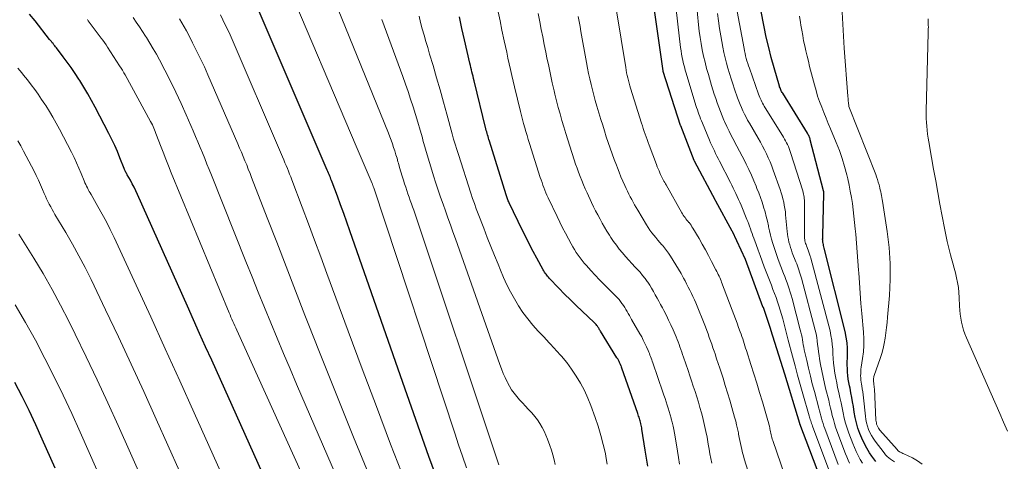
# Model space of a CAD drawing. Units: feet. Extents: x 1189172 to 1191672, y 7083870 to 7091370.
# Drawn here: x 1190104 to 1190178, y 7085089 to 7085122 of the extents above; entities that cross this region are included whole.
import ezdxf

# ---------------------------------------------------------------- set-up
doc = ezdxf.new("R2010")
doc.units = ezdxf.units.FT
doc.header["$MEASUREMENT"] = 0
doc.layers.add('Level 44', color=7, linetype='Continuous', lineweight=0)
doc.layers.add('Level 45', color=7, linetype='Continuous', lineweight=0)

msp = doc.modelspace()

# ---------------------------------------------------------------- linework, layer by layer
at = {"layer": 'Level 44', "color": 32, "linetype": 'Continuous', "lineweight": 30, "flags": 128}
for points, elevation in [([(1190135.45, 7085087.2), (1190134.79, 7085089.04), (1190134.13, 7085090.89), (1190133.48, 7085092.73), (1190132.83, 7085094.58), (1190128.87, 7085105.95), (1190128.64, 7085106.6), (1190128.41, 7085107.25), (1190128.17, 7085107.9), (1190127.93, 7085108.55), (1190127.54, 7085109.62), (1190127.5, 7085109.73), (1190127.45, 7085109.84), (1190127.41, 7085109.95), (1190127.36, 7085110.06), (1190127.32, 7085110.18), (1190127.27, 7085110.29), (1190127.22, 7085110.4), (1190127.17, 7085110.51), (1190121.53, 7085123.66)], 2250), ([(1190164.36, 7085086.8), (1190162.6, 7085091.49), (1190162.59, 7085091.51), (1190161.48, 7085095.21), (1190160.43, 7085098.53), (1190160.43, 7085098.56), (1190160.4, 7085098.63), (1190159.86, 7085100.2), (1190159.85, 7085100.22), (1190159.85, 7085100.23), (1190159.84, 7085100.25), (1190159.83, 7085100.27), (1190158.51, 7085103.8), (1190157.55, 7085105.9), (1190157.53, 7085105.94), (1190156.29, 7085108.18), (1190156.27, 7085108.23), (1190154.69, 7085111.19), (1190154.67, 7085111.24), (1190153.67, 7085113.83), (1190153.65, 7085113.87), (1190152.36, 7085117.9), (1190152.35, 7085117.96), (1190151.49, 7085123.93)], 2270), ([(1190168.3, 7085088.65), (1190168.14, 7085088.85), (1190167.99, 7085089.07), (1190167.82, 7085089.32), (1190167.61, 7085089.67), (1190167.42, 7085090.03), (1190167.24, 7085090.4), (1190167.09, 7085090.77), (1190166.95, 7085091.16), (1190166.84, 7085091.55), (1190166.74, 7085091.95), (1190166.67, 7085092.35), (1190166.61, 7085092.78), (1190166.55, 7085093.13), (1190166.49, 7085093.47), (1190166.43, 7085093.82), (1190166.36, 7085094.16), (1190166.32, 7085094.33), (1190166.27, 7085094.59), (1190166.23, 7085094.84), (1190166.2, 7085095.1), (1190166.18, 7085095.37), (1190166.16, 7085095.63), (1190166.15, 7085095.89), (1190166.15, 7085096.15), (1190166.16, 7085096.41), (1190166.17, 7085096.73), (1190166.16, 7085097.16), (1190166.14, 7085097.57), (1190166.08, 7085097.99), (1190165.99, 7085098.4), (1190164.43, 7085104.67), (1190164.4, 7085104.76), (1190164.38, 7085104.85), (1190164.36, 7085104.94), (1190164.34, 7085105.03), (1190164.33, 7085105.08), (1190164.32, 7085105.14), (1190164.31, 7085105.21), (1190164.31, 7085105.27), (1190164.3, 7085105.34), (1190164.31, 7085105.4), (1190164.31, 7085105.47), (1190164.31, 7085105.54), (1190164.31, 7085105.6), (1190164.4, 7085108.74), (1190164.4, 7085108.79), (1190164.4, 7085108.84), (1190164.39, 7085108.89), (1190164.38, 7085108.95), (1190163.38, 7085112.78), (1190163.36, 7085112.85), (1190163.34, 7085112.91), (1190163.32, 7085112.98), (1190163.29, 7085113.04), (1190163.26, 7085113.11), (1190163.23, 7085113.17), (1190163.19, 7085113.23), (1190163.16, 7085113.29), (1190161.31, 7085116.28), (1190161.27, 7085116.34), (1190161.23, 7085116.41), (1190161.2, 7085116.47), (1190161.17, 7085116.54), (1190161.14, 7085116.61), (1190161.11, 7085116.68), (1190161.08, 7085116.75), (1190161.06, 7085116.82), (1190160.66, 7085118.19), (1190160.45, 7085118.95), (1190160.26, 7085119.72), (1190160.08, 7085120.49), (1190159.92, 7085121.26), (1190159.44, 7085123.7)], 2280), ([(1190126.67, 7085078.1), (1190118.51, 7085096.25), (1190118.05, 7085097.26), (1190117.6, 7085098.27), (1190117.15, 7085099.29), (1190116.69, 7085100.3), (1190112.94, 7085108.69), (1190112.82, 7085108.96), (1190112.69, 7085109.23), (1190112.55, 7085109.49), (1190112.41, 7085109.76), (1190112.18, 7085110.17), (1190112.15, 7085110.22), (1190112.11, 7085110.28), (1190112.08, 7085110.34), (1190112.05, 7085110.4), (1190112.02, 7085110.45), (1190112, 7085110.51), (1190111.97, 7085110.57), (1190111.95, 7085110.63), (1190111.63, 7085111.44), (1190111.44, 7085111.9), (1190111.24, 7085112.36), (1190111.02, 7085112.81), (1190110.8, 7085113.26), (1190109.78, 7085115.23), (1190109.5, 7085115.74), (1190109.22, 7085116.24), (1190108.92, 7085116.74), (1190108.62, 7085117.23), (1190108.55, 7085117.34), (1190108.27, 7085117.77), (1190107.98, 7085118.2), (1190107.68, 7085118.61), (1190107.37, 7085119.02), (1190106.87, 7085119.68), (1190106.81, 7085119.76), (1190106.75, 7085119.84), (1190106.68, 7085119.92), (1190106.62, 7085120), (1190106.55, 7085120.07), (1190106.49, 7085120.15), (1190106.43, 7085120.23), (1190106.36, 7085120.31), (1190105.27, 7085121.7), (1190104.84, 7085122.22)], 2240), ([(1190151.19, 7085088.3), (1190151.1, 7085088.91), (1190151.01, 7085089.52), (1190150.76, 7085091.08), (1190150.75, 7085091.18), (1190150.73, 7085091.28), (1190150.7, 7085091.39), (1190150.68, 7085091.49), (1190150.67, 7085091.51), (1190150.65, 7085091.6), (1190150.62, 7085091.7), (1190150.6, 7085091.79), (1190150.57, 7085091.88), (1190150.54, 7085091.98), (1190150.5, 7085092.07), (1190150.47, 7085092.16), (1190150.44, 7085092.25), (1190149.25, 7085095.67), (1190149.24, 7085095.69), (1190149.23, 7085095.72), (1190149.23, 7085095.74), (1190149.22, 7085095.76), (1190149.19, 7085095.85), (1190149.18, 7085095.87), (1190149.17, 7085095.89), (1190149.16, 7085095.92), (1190149.15, 7085095.94), (1190149.08, 7085096.08), (1190149.04, 7085096.17), (1190148.99, 7085096.26), (1190148.94, 7085096.35), (1190148.88, 7085096.44), (1190147.66, 7085098.43), (1190147.62, 7085098.49), (1190147.59, 7085098.54), (1190147.56, 7085098.6), (1190147.52, 7085098.65), (1190147.49, 7085098.71), (1190147.46, 7085098.76), (1190147.42, 7085098.82), (1190147.38, 7085098.87), (1190147.33, 7085098.93), (1190147.29, 7085098.98), (1190147.24, 7085099.03), (1190147.19, 7085099.08), (1190146.29, 7085099.93), (1190145.84, 7085100.35), (1190145.4, 7085100.78), (1190144.96, 7085101.22), (1190144.53, 7085101.66), (1190143.81, 7085102.42), (1190143.75, 7085102.49), (1190143.69, 7085102.56), (1190143.63, 7085102.64), (1190143.57, 7085102.71), (1190143.51, 7085102.79), (1190143.46, 7085102.87), (1190143.41, 7085102.95), (1190143.36, 7085103.03), (1190142.89, 7085103.9), (1190142.61, 7085104.41), (1190142.33, 7085104.93), (1190142.07, 7085105.46), (1190141.81, 7085105.98), (1190140.8, 7085108.07), (1190140.77, 7085108.14), (1190140.74, 7085108.21), (1190140.71, 7085108.28), (1190140.68, 7085108.36), (1190140.65, 7085108.43), (1190140.63, 7085108.5), (1190140.6, 7085108.58), (1190140.58, 7085108.65), (1190139.32, 7085112.69), (1190139.29, 7085112.8), (1190139.25, 7085112.92), (1190139.22, 7085113.03), (1190139.19, 7085113.15), (1190139.15, 7085113.26), (1190139.12, 7085113.38), (1190139.09, 7085113.49), (1190139.06, 7085113.61), (1190138.18, 7085117.22), (1190138.14, 7085117.39), (1190138.1, 7085117.55), (1190138.06, 7085117.72), (1190138.02, 7085117.88), (1190137.98, 7085118.04), (1190137.94, 7085118.21), (1190137.9, 7085118.37), (1190137.86, 7085118.54), (1190137.46, 7085120.28), (1190137.27, 7085121.14), (1190137.09, 7085122)], 2260), ([(1190106.78, 7085088.15), (1190105.81, 7085090.34), (1190105.32, 7085091.41), (1190104.82, 7085092.48), (1190104.29, 7085093.54), (1190103.75, 7085094.59)], 2230)]:
    msp.add_lwpolyline(points, dxfattribs=dict(at, elevation=elevation))
at = {"layer": 'Level 45', "color": 32, "linetype": 'Continuous', "lineweight": 0, "flags": 128}
for points, elevation in [([(1190137.6, 7085088.19), (1190137.31, 7085089.05), (1190137.02, 7085089.92), (1190136.74, 7085090.79), (1190130.65, 7085109.18), (1190130.64, 7085109.23), (1190130.62, 7085109.28), (1190130.6, 7085109.32), (1190130.59, 7085109.37), (1190130.55, 7085109.47), (1190130.54, 7085109.5), (1190129.34, 7085112.31), (1190123.97, 7085124.98)], 2252), ([(1190140.04, 7085088.4), (1190133.65, 7085107.5), (1190133.56, 7085107.75), (1190133.48, 7085107.99), (1190133.39, 7085108.24), (1190133.31, 7085108.49), (1190133.22, 7085108.74), (1190133.13, 7085108.99), (1190133.05, 7085109.23), (1190132.97, 7085109.48), (1190132.88, 7085109.75), (1190132.78, 7085110.07), (1190132.68, 7085110.39), (1190132.59, 7085110.71), (1190132.5, 7085111.03), (1190132.47, 7085111.13), (1190132.4, 7085111.4), (1190132.32, 7085111.67), (1190132.23, 7085111.95), (1190132.14, 7085112.22), (1190132.05, 7085112.49), (1190131.96, 7085112.76), (1190131.85, 7085113.02), (1190131.75, 7085113.29), (1190127.67, 7085123.38)], 2254), ([(1190164.92, 7085087.63), (1190163.54, 7085091.31), (1190163.51, 7085091.4), (1190163.47, 7085091.5), (1190163.44, 7085091.6), (1190163.41, 7085091.7), (1190163.38, 7085091.8), (1190163.35, 7085091.9), (1190163.32, 7085091.99), (1190163.29, 7085092.09), (1190162.83, 7085093.73), (1190162.63, 7085094.43), (1190162.43, 7085095.14), (1190162.24, 7085095.84), (1190162.05, 7085096.55), (1190161.72, 7085097.76), (1190161.69, 7085097.86), (1190161.67, 7085097.96), (1190161.64, 7085098.06), (1190161.62, 7085098.16), (1190161.6, 7085098.26), (1190161.57, 7085098.36), (1190161.55, 7085098.46), (1190161.52, 7085098.56), (1190161.31, 7085099.37), (1190161.22, 7085099.69), (1190161.13, 7085100.01), (1190161.03, 7085100.33), (1190160.92, 7085100.64), (1190160.81, 7085100.95), (1190160.7, 7085101.26), (1190160.58, 7085101.57), (1190160.46, 7085101.88), (1190159.93, 7085103.27), (1190159.77, 7085103.68), (1190159.62, 7085104.1), (1190159.46, 7085104.51), (1190159.31, 7085104.93), (1190159.14, 7085105.41), (1190159.08, 7085105.59), (1190159.01, 7085105.76), (1190158.95, 7085105.94), (1190158.89, 7085106.12), (1190158.83, 7085106.3), (1190158.77, 7085106.47), (1190158.7, 7085106.65), (1190158.63, 7085106.82), (1190158.19, 7085107.89), (1190158.09, 7085108.1), (1190158, 7085108.32), (1190157.9, 7085108.53), (1190157.8, 7085108.75), (1190157.7, 7085108.96), (1190157.6, 7085109.17), (1190157.5, 7085109.38), (1190157.39, 7085109.59), (1190156.58, 7085111.18), (1190156.48, 7085111.38), (1190156.38, 7085111.57), (1190156.28, 7085111.76), (1190156.19, 7085111.96), (1190156.09, 7085112.15), (1190156, 7085112.35), (1190155.91, 7085112.55), (1190155.82, 7085112.75), (1190155.29, 7085114.03), (1190155.22, 7085114.2), (1190155.16, 7085114.37), (1190155.09, 7085114.53), (1190155.03, 7085114.7), (1190154.97, 7085114.87), (1190154.92, 7085115.03), (1190154.86, 7085115.2), (1190154.81, 7085115.37), (1190154.07, 7085117.78), (1190154, 7085118.02), (1190153.94, 7085118.25), (1190153.88, 7085118.49), (1190153.83, 7085118.73), (1190153.78, 7085118.97), (1190153.73, 7085119.21), (1190153.7, 7085119.46), (1190153.66, 7085119.7), (1190153.22, 7085123.46)], 2272), ([(1190165.48, 7085088.44), (1190164.47, 7085091.14), (1190164.4, 7085091.32), (1190164.34, 7085091.51), (1190164.28, 7085091.7), (1190164.22, 7085091.9), (1190164.17, 7085092.09), (1190164.12, 7085092.28), (1190164.07, 7085092.47), (1190164.02, 7085092.67), (1190163.69, 7085093.9), (1190163.53, 7085094.48), (1190163.39, 7085095.06), (1190163.25, 7085095.65), (1190163.11, 7085096.24), (1190162.93, 7085097.04), (1190162.89, 7085097.23), (1190162.85, 7085097.41), (1190162.82, 7085097.6), (1190162.79, 7085097.79), (1190162.76, 7085097.98), (1190162.72, 7085098.17), (1190162.68, 7085098.35), (1190162.63, 7085098.54), (1190162.01, 7085100.89), (1190161.95, 7085101.13), (1190161.88, 7085101.36), (1190161.8, 7085101.6), (1190161.72, 7085101.83), (1190161.64, 7085102.06), (1190161.55, 7085102.3), (1190161.47, 7085102.53), (1190161.38, 7085102.76), (1190160.98, 7085103.8), (1190160.87, 7085104.1), (1190160.76, 7085104.41), (1190160.66, 7085104.71), (1190160.56, 7085105.02), (1190160.48, 7085105.33), (1190160.4, 7085105.64), (1190160.32, 7085105.95), (1190160.25, 7085106.26), (1190160.24, 7085106.34), (1190160.16, 7085106.69), (1190160.08, 7085107.04), (1190159.99, 7085107.38), (1190159.88, 7085107.73), (1190159.88, 7085107.75), (1190159.76, 7085108.1), (1190159.64, 7085108.45), (1190159.52, 7085108.8), (1190159.38, 7085109.14), (1190159.32, 7085109.3), (1190159.14, 7085109.72), (1190158.96, 7085110.14), (1190158.77, 7085110.55), (1190158.57, 7085110.96), (1190158.46, 7085111.19), (1190158.27, 7085111.57), (1190158.08, 7085111.94), (1190157.88, 7085112.31), (1190157.68, 7085112.68), (1190157.67, 7085112.72), (1190157.48, 7085113.07), (1190157.3, 7085113.43), (1190157.12, 7085113.79), (1190156.96, 7085114.16), (1190156.91, 7085114.27), (1190156.77, 7085114.59), (1190156.64, 7085114.9), (1190156.52, 7085115.23), (1190156.4, 7085115.55), (1190156.29, 7085115.88), (1190156.18, 7085116.2), (1190156.08, 7085116.53), (1190155.98, 7085116.86), (1190155.74, 7085117.68), (1190155.61, 7085118.14), (1190155.49, 7085118.6), (1190155.38, 7085119.06), (1190155.28, 7085119.53), (1190155.2, 7085120), (1190155.12, 7085120.46), (1190155.06, 7085120.94), (1190155.01, 7085121.41), (1190154.86, 7085123.01)], 2274), ([(1190133, 7085087.15), (1190131.92, 7085089.96), (1190130.85, 7085092.78), (1190129.79, 7085095.6), (1190128.74, 7085098.43), (1190127.15, 7085102.76), (1190126.69, 7085104), (1190126.22, 7085105.25), (1190125.76, 7085106.49), (1190125.29, 7085107.73), (1190124.52, 7085109.78), (1190124.44, 7085110), (1190124.35, 7085110.21), (1190124.26, 7085110.43), (1190124.18, 7085110.64), (1190124.09, 7085110.86), (1190124, 7085111.07), (1190123.91, 7085111.28), (1190123.82, 7085111.5), (1190119.88, 7085120.65), (1190119.71, 7085121.03), (1190119.53, 7085121.41), (1190119.35, 7085121.79), (1190119.17, 7085122.16)], 2248), ([(1190153.57, 7085088.46), (1190153.5, 7085088.95), (1190153.42, 7085089.43), (1190153.34, 7085089.91), (1190153.19, 7085090.78), (1190153.14, 7085091.05), (1190153.09, 7085091.32), (1190153.02, 7085091.6), (1190152.96, 7085091.87), (1190152.94, 7085091.91), (1190152.88, 7085092.16), (1190152.81, 7085092.4), (1190152.73, 7085092.65), (1190152.65, 7085092.89), (1190152.57, 7085093.14), (1190152.49, 7085093.38), (1190152.41, 7085093.63), (1190152.33, 7085093.87), (1190151.57, 7085096.06), (1190151.53, 7085096.18), (1190151.49, 7085096.29), (1190151.45, 7085096.41), (1190151.41, 7085096.53), (1190151.36, 7085096.64), (1190151.32, 7085096.76), (1190151.27, 7085096.87), (1190151.22, 7085096.99), (1190151.1, 7085097.26), (1190150.98, 7085097.51), (1190150.86, 7085097.76), (1190150.74, 7085098), (1190150.6, 7085098.24), (1190149.98, 7085099.32), (1190149.9, 7085099.47), (1190149.82, 7085099.61), (1190149.73, 7085099.76), (1190149.65, 7085099.91), (1190149.56, 7085100.06), (1190149.47, 7085100.2), (1190149.38, 7085100.35), (1190149.28, 7085100.49), (1190149.26, 7085100.51), (1190149.15, 7085100.65), (1190149.04, 7085100.8), (1190148.92, 7085100.93), (1190148.79, 7085101.06), (1190148.27, 7085101.58), (1190147.92, 7085101.93), (1190147.58, 7085102.28), (1190147.25, 7085102.63), (1190146.92, 7085102.99), (1190146.6, 7085103.35), (1190146.43, 7085103.54), (1190146.28, 7085103.73), (1190146.13, 7085103.93), (1190145.98, 7085104.13), (1190145.84, 7085104.34), (1190145.71, 7085104.55), (1190145.58, 7085104.76), (1190145.46, 7085104.98), (1190145.25, 7085105.37), (1190145.03, 7085105.78), (1190144.81, 7085106.19), (1190144.6, 7085106.61), (1190144.4, 7085107.04), (1190143.73, 7085108.44), (1190143.64, 7085108.63), (1190143.56, 7085108.82), (1190143.48, 7085109.01), (1190143.41, 7085109.2), (1190143.33, 7085109.39), (1190143.27, 7085109.58), (1190143.2, 7085109.78), (1190143.14, 7085109.97), (1190142.34, 7085112.5), (1190142.24, 7085112.8), (1190142.15, 7085113.1), (1190142.06, 7085113.4), (1190141.97, 7085113.69), (1190141.89, 7085114), (1190141.81, 7085114.3), (1190141.73, 7085114.6), (1190141.66, 7085114.9), (1190141.21, 7085116.76), (1190141.11, 7085117.19), (1190141.01, 7085117.62), (1190140.91, 7085118.05), (1190140.81, 7085118.48), (1190140.71, 7085118.92), (1190140.62, 7085119.35), (1190140.52, 7085119.78), (1190140.43, 7085120.21), (1190140.26, 7085121.01), (1190140.12, 7085121.7), (1190139.98, 7085122.39)], 2262), ([(1190155.99, 7085088.53), (1190155.93, 7085088.88), (1190155.86, 7085089.24), (1190155.8, 7085089.59), (1190155.73, 7085089.95), (1190155.67, 7085090.3), (1190155.64, 7085090.48), (1190155.55, 7085090.92), (1190155.46, 7085091.36), (1190155.35, 7085091.8), (1190155.24, 7085092.24), (1190155.22, 7085092.32), (1190155.11, 7085092.72), (1190154.99, 7085093.11), (1190154.87, 7085093.51), (1190154.74, 7085093.91), (1190154.61, 7085094.3), (1190154.48, 7085094.7), (1190154.35, 7085095.09), (1190154.22, 7085095.48), (1190153.87, 7085096.49), (1190153.81, 7085096.68), (1190153.74, 7085096.87), (1190153.67, 7085097.06), (1190153.61, 7085097.25), (1190153.54, 7085097.44), (1190153.47, 7085097.63), (1190153.39, 7085097.81), (1190153.32, 7085098), (1190153.09, 7085098.54), (1190152.93, 7085098.9), (1190152.76, 7085099.26), (1190152.59, 7085099.62), (1190152.4, 7085099.98), (1190152.29, 7085100.19), (1190152.16, 7085100.44), (1190152.03, 7085100.68), (1190151.89, 7085100.92), (1190151.76, 7085101.17), (1190151.62, 7085101.41), (1190151.48, 7085101.65), (1190151.34, 7085101.88), (1190151.19, 7085102.11), (1190151.16, 7085102.15), (1190150.99, 7085102.39), (1190150.81, 7085102.62), (1190150.62, 7085102.85), (1190150.42, 7085103.07), (1190150.26, 7085103.24), (1190150.01, 7085103.51), (1190149.77, 7085103.77), (1190149.52, 7085104.04), (1190149.29, 7085104.32), (1190149.06, 7085104.59), (1190148.84, 7085104.88), (1190148.63, 7085105.17), (1190148.43, 7085105.47), (1190148.33, 7085105.63), (1190148.14, 7085105.93), (1190147.96, 7085106.23), (1190147.79, 7085106.53), (1190147.62, 7085106.84), (1190147.46, 7085107.15), (1190147.29, 7085107.46), (1190147.14, 7085107.77), (1190146.99, 7085108.09), (1190146.65, 7085108.81), (1190146.51, 7085109.12), (1190146.38, 7085109.42), (1190146.25, 7085109.73), (1190146.13, 7085110.03), (1190146.01, 7085110.35), (1190145.9, 7085110.66), (1190145.79, 7085110.97), (1190145.69, 7085111.29), (1190145.36, 7085112.31), (1190145.21, 7085112.79), (1190145.05, 7085113.27), (1190144.91, 7085113.76), (1190144.76, 7085114.24), (1190144.62, 7085114.73), (1190144.49, 7085115.21), (1190144.36, 7085115.7), (1190144.24, 7085116.2), (1190144.18, 7085116.45), (1190144.04, 7085117.07), (1190143.9, 7085117.69), (1190143.77, 7085118.31), (1190143.64, 7085118.93), (1190143.56, 7085119.36), (1190143.44, 7085119.93), (1190143.33, 7085120.5), (1190143.21, 7085121.07), (1190143.1, 7085121.64), (1190143.07, 7085121.75), (1190142.97, 7085122.27)], 2264), ([(1190161.8, 7085086.66), (1190160.57, 7085090.23), (1190160.53, 7085090.34), (1190160.5, 7085090.45), (1190160.47, 7085090.55), (1190160.44, 7085090.66), (1190160.42, 7085090.78), (1190160.39, 7085090.89), (1190160.37, 7085091), (1190160.35, 7085091.11), (1190160.34, 7085091.17), (1190160.31, 7085091.31), (1190160.27, 7085091.45), (1190160.24, 7085091.59), (1190160.2, 7085091.73), (1190159.79, 7085093.13), (1190159.58, 7085093.83), (1190159.37, 7085094.53), (1190159.15, 7085095.24), (1190158.93, 7085095.94), (1190158.59, 7085096.99), (1190158.53, 7085097.16), (1190158.48, 7085097.33), (1190158.42, 7085097.51), (1190158.36, 7085097.68), (1190158.31, 7085097.86), (1190158.25, 7085098.03), (1190158.19, 7085098.2), (1190158.13, 7085098.38), (1190158.01, 7085098.7), (1190157.89, 7085099.03), (1190157.77, 7085099.36), (1190157.65, 7085099.69), (1190157.52, 7085100.02), (1190156.73, 7085102.1), (1190156.69, 7085102.22), (1190156.64, 7085102.34), (1190156.59, 7085102.46), (1190156.54, 7085102.57), (1190156.48, 7085102.69), (1190156.43, 7085102.8), (1190156.37, 7085102.92), (1190156.31, 7085103.03), (1190155.98, 7085103.67), (1190155.75, 7085104.1), (1190155.52, 7085104.53), (1190155.28, 7085104.96), (1190155.04, 7085105.38), (1190154.58, 7085106.17), (1190154.51, 7085106.27), (1190154.44, 7085106.38), (1190154.37, 7085106.48), (1190154.29, 7085106.58), (1190154.28, 7085106.59), (1190154.21, 7085106.68), (1190154.13, 7085106.77), (1190154.06, 7085106.86), (1190153.99, 7085106.95), (1190153.92, 7085107.04), (1190153.86, 7085107.13), (1190153.8, 7085107.23), (1190153.74, 7085107.32), (1190152.57, 7085109.4), (1190152.52, 7085109.49), (1190152.47, 7085109.59), (1190152.41, 7085109.69), (1190152.36, 7085109.79), (1190152.31, 7085109.89), (1190152.26, 7085109.99), (1190152.21, 7085110.09), (1190152.16, 7085110.19), (1190152.11, 7085110.3), (1190152.04, 7085110.46), (1190151.98, 7085110.61), (1190151.91, 7085110.77), (1190151.85, 7085110.93), (1190151.29, 7085112.39), (1190151.22, 7085112.59), (1190151.14, 7085112.8), (1190151.07, 7085113), (1190151, 7085113.21), (1190150.93, 7085113.42), (1190150.86, 7085113.63), (1190150.79, 7085113.83), (1190150.73, 7085114.04), (1190149.91, 7085116.65), (1190149.85, 7085116.84), (1190149.8, 7085117.03), (1190149.75, 7085117.23), (1190149.7, 7085117.43), (1190149.65, 7085117.62), (1190149.61, 7085117.82), (1190149.58, 7085118.02), (1190149.54, 7085118.22), (1190148.86, 7085122.46)], 2268), ([(1190166.32, 7085088.54), (1190166.22, 7085088.77), (1190166.12, 7085089), (1190166.03, 7085089.24), (1190165.38, 7085090.97), (1190165.28, 7085091.24), (1190165.19, 7085091.52), (1190165.11, 7085091.81), (1190165.03, 7085092.1), (1190164.97, 7085092.38), (1190164.9, 7085092.67), (1190164.83, 7085092.96), (1190164.76, 7085093.25), (1190164.55, 7085094.05), (1190164.44, 7085094.52), (1190164.34, 7085094.99), (1190164.24, 7085095.46), (1190164.15, 7085095.94), (1190164.08, 7085096.35), (1190164.04, 7085096.62), (1190164, 7085096.89), (1190163.96, 7085097.16), (1190163.93, 7085097.43), (1190163.9, 7085097.7), (1190163.86, 7085097.97), (1190163.81, 7085098.24), (1190163.74, 7085098.5), (1190162.71, 7085102.41), (1190162.67, 7085102.56), (1190162.62, 7085102.72), (1190162.57, 7085102.87), (1190162.52, 7085103.03), (1190162.47, 7085103.18), (1190162.41, 7085103.33), (1190162.36, 7085103.48), (1190162.3, 7085103.63), (1190162.03, 7085104.32), (1190161.96, 7085104.52), (1190161.9, 7085104.71), (1190161.84, 7085104.91), (1190161.78, 7085105.11), (1190161.74, 7085105.31), (1190161.7, 7085105.51), (1190161.67, 7085105.72), (1190161.65, 7085105.92), (1190161.53, 7085107.15), (1190161.51, 7085107.39), (1190161.47, 7085107.64), (1190161.43, 7085107.88), (1190161.39, 7085108.11), (1190161.33, 7085108.35), (1190161.27, 7085108.59), (1190161.2, 7085108.82), (1190161.12, 7085109.05), (1190160.6, 7085110.51), (1190160.49, 7085110.82), (1190160.36, 7085111.13), (1190160.23, 7085111.43), (1190160.09, 7085111.73), (1190159.95, 7085112.03), (1190159.8, 7085112.32), (1190159.64, 7085112.61), (1190159.47, 7085112.9), (1190158.81, 7085114.03), (1190158.68, 7085114.26), (1190158.56, 7085114.49), (1190158.44, 7085114.72), (1190158.33, 7085114.96), (1190158.22, 7085115.2), (1190158.12, 7085115.44), (1190158.03, 7085115.68), (1190157.93, 7085115.93), (1190157.7, 7085116.59), (1190157.57, 7085116.98), (1190157.44, 7085117.37), (1190157.32, 7085117.76), (1190157.21, 7085118.15), (1190157.1, 7085118.54), (1190157, 7085118.94), (1190156.91, 7085119.33), (1190156.83, 7085119.73), (1190156.67, 7085120.58), (1190156.57, 7085121.14), (1190156.49, 7085121.71), (1190156.43, 7085122.27)], 2276), ([(1190162.93, 7085108.38), (1190162.91, 7085108.49), (1190162.89, 7085108.61), (1190162.87, 7085108.72), (1190162.84, 7085108.83), (1190162.81, 7085108.95), (1190161.9, 7085111.84), (1190161.85, 7085111.99), (1190161.8, 7085112.14), (1190161.74, 7085112.28), (1190161.67, 7085112.43), (1190161.6, 7085112.57), (1190161.53, 7085112.71), (1190161.45, 7085112.84), (1190161.37, 7085112.98), (1190159.93, 7085115.31), (1190159.87, 7085115.42), (1190159.8, 7085115.53), (1190159.75, 7085115.64), (1190159.69, 7085115.75), (1190159.64, 7085115.86), (1190159.59, 7085115.97), (1190159.54, 7085116.09), (1190159.5, 7085116.2), (1190158.81, 7085118.16), (1190158.74, 7085118.34), (1190158.69, 7085118.52), (1190158.63, 7085118.71), (1190158.58, 7085118.89), (1190158.53, 7085119.08), (1190158.49, 7085119.27), (1190158.45, 7085119.46), (1190158.41, 7085119.64), (1190157.91, 7085122.42)], 2278), ([(1190171.76, 7085088.47), (1190171.42, 7085088.72), (1190171.05, 7085088.93), (1190170.39, 7085089.23), (1190170.32, 7085089.26), (1190170.25, 7085089.3), (1190170.18, 7085089.33), (1190170.11, 7085089.36), (1190170.05, 7085089.4), (1190169.99, 7085089.44), (1190169.93, 7085089.49), (1190169.88, 7085089.55), (1190168.6, 7085091), (1190168.54, 7085091.09), (1190168.48, 7085091.17), (1190168.43, 7085091.26), (1190168.39, 7085091.36), (1190168.35, 7085091.46), (1190168.33, 7085091.56), (1190168.31, 7085091.66), (1190168.3, 7085091.76), (1190168.18, 7085094.11), (1190168.17, 7085094.21), (1190168.17, 7085094.31), (1190168.15, 7085094.41), (1190168.14, 7085094.5), (1190168.13, 7085094.56), (1190168.12, 7085094.63), (1190168.11, 7085094.7), (1190168.11, 7085094.76), (1190168.11, 7085094.83), (1190168.12, 7085094.9), (1190168.13, 7085094.97), (1190168.14, 7085095.04), (1190168.16, 7085095.1), (1190168.61, 7085096.38), (1190168.73, 7085096.76), (1190168.83, 7085097.14), (1190168.92, 7085097.52), (1190168.98, 7085097.91), (1190169.04, 7085098.31), (1190169.09, 7085098.7), (1190169.13, 7085099.09), (1190169.17, 7085099.49), (1190169.31, 7085101.11), (1190169.37, 7085102.31), (1190169.37, 7085103.51), (1190169.28, 7085104.71), (1190169.14, 7085105.9), (1190168.78, 7085108.18), (1190168.76, 7085108.32), (1190168.74, 7085108.46), (1190168.71, 7085108.6), (1190168.68, 7085108.74), (1190168.66, 7085108.89), (1190168.62, 7085109.03), (1190168.59, 7085109.17), (1190168.56, 7085109.3), (1190168.53, 7085109.42), (1190168.47, 7085109.61), (1190168.41, 7085109.81), (1190168.35, 7085110), (1190168.28, 7085110.19), (1190166.27, 7085115.29), (1190166.24, 7085115.61), (1190166.23, 7085115.67), (1190166.23, 7085115.72), (1190166.22, 7085115.78), (1190166.22, 7085115.83), (1190166.21, 7085115.88), (1190166.21, 7085115.94), (1190166.2, 7085115.99), (1190166.2, 7085116.05), (1190165.93, 7085119.65), (1190165.87, 7085120.55), (1190165.81, 7085121.45), (1190165.77, 7085122.36)], 2284), ([(1190130.53, 7085076.1), (1190120.38, 7085098.51), (1190120.31, 7085098.68), (1190120.23, 7085098.84), (1190120.16, 7085099), (1190120.09, 7085099.17), (1190120.02, 7085099.33), (1190119.95, 7085099.49), (1190119.88, 7085099.66), (1190119.81, 7085099.82), (1190115.48, 7085110.32), (1190115.27, 7085110.83), (1190115.07, 7085111.34), (1190114.87, 7085111.85), (1190114.67, 7085112.37), (1190114.38, 7085113.14), (1190114.33, 7085113.27), (1190114.28, 7085113.4), (1190114.23, 7085113.53), (1190114.18, 7085113.66), (1190114.12, 7085113.78), (1190114.06, 7085113.91), (1190114, 7085114.04), (1190113.93, 7085114.16), (1190112.01, 7085117.65), (1190111.91, 7085117.82), (1190111.81, 7085118), (1190111.71, 7085118.17), (1190111.6, 7085118.34), (1190110.7, 7085119.73), (1190110.59, 7085119.91), (1190110.47, 7085120.08), (1190110.35, 7085120.25), (1190110.23, 7085120.42), (1190109.26, 7085121.72), (1190109.23, 7085121.77), (1190109.19, 7085121.82)], 2242), ([(1190131.51, 7085079.1), (1190124.87, 7085094.46), (1190124.38, 7085095.6), (1190123.89, 7085096.75), (1190123.41, 7085097.9), (1190122.93, 7085099.05), (1190122.46, 7085100.21), (1190121.99, 7085101.36), (1190121.53, 7085102.52), (1190121.06, 7085103.67), (1190118.49, 7085110.13), (1190118.32, 7085110.55), (1190118.15, 7085110.96), (1190117.99, 7085111.38), (1190117.82, 7085111.8), (1190117.65, 7085112.21), (1190117.48, 7085112.63), (1190117.3, 7085113.04), (1190117.13, 7085113.46), (1190116.6, 7085114.67), (1190116.22, 7085115.52), (1190115.83, 7085116.35), (1190115.42, 7085117.18), (1190115, 7085118), (1190114.59, 7085118.78), (1190114.36, 7085119.2), (1190114.12, 7085119.62), (1190113.87, 7085120.04), (1190113.62, 7085120.45), (1190113.55, 7085120.56), (1190113.32, 7085120.91), (1190113.09, 7085121.26), (1190112.85, 7085121.61), (1190112.62, 7085121.96)], 2244), ([(1190132.56, 7085082.18), (1190129.15, 7085090.48), (1190128.29, 7085092.61), (1190127.43, 7085094.73), (1190126.58, 7085096.87), (1190125.75, 7085099), (1190125.5, 7085099.63), (1190124.79, 7085101.46), (1190124.09, 7085103.28), (1190123.38, 7085105.11), (1190122.67, 7085106.94), (1190121.5, 7085109.95), (1190121.38, 7085110.27), (1190121.25, 7085110.59), (1190121.13, 7085110.9), (1190121, 7085111.22), (1190120.87, 7085111.54), (1190120.73, 7085111.85), (1190120.6, 7085112.17), (1190120.47, 7085112.48), (1190118.23, 7085117.65), (1190117.96, 7085118.26), (1190117.67, 7085118.87), (1190117.38, 7085119.47), (1190117.08, 7085120.07), (1190116.79, 7085120.64), (1190116.62, 7085120.95), (1190116.45, 7085121.26), (1190116.27, 7085121.56), (1190116.09, 7085121.86)], 2246), ([(1190144.25, 7085088.43), (1190144.17, 7085088.79), (1190144.08, 7085089.15), (1190143.97, 7085089.51), (1190143.85, 7085089.86), (1190143.68, 7085090.33), (1190143.56, 7085090.64), (1190143.43, 7085090.94), (1190143.27, 7085091.22), (1190143.1, 7085091.51), (1190142.92, 7085091.78), (1190142.72, 7085092.04), (1190142.51, 7085092.3), (1190142.29, 7085092.54), (1190142.24, 7085092.59), (1190142.03, 7085092.82), (1190141.81, 7085093.06), (1190141.59, 7085093.29), (1190141.38, 7085093.53), (1190141.18, 7085093.78), (1190140.99, 7085094.03), (1190140.83, 7085094.3), (1190140.67, 7085094.58), (1190140.65, 7085094.64), (1190140.5, 7085094.95), (1190140.36, 7085095.27), (1190140.23, 7085095.6), (1190140.11, 7085095.93), (1190136.78, 7085105.37), (1190136.59, 7085105.89), (1190136.41, 7085106.41), (1190136.22, 7085106.93), (1190136.04, 7085107.45), (1190135.85, 7085107.97), (1190135.67, 7085108.49), (1190135.49, 7085109.02), (1190135.32, 7085109.54), (1190135.14, 7085110.09), (1190134.93, 7085110.76), (1190134.73, 7085111.42), (1190134.53, 7085112.09), (1190134.34, 7085112.76), (1190134.3, 7085112.94), (1190134.13, 7085113.52), (1190133.97, 7085114.1), (1190133.79, 7085114.68), (1190133.61, 7085115.25), (1190133.42, 7085115.83), (1190133.23, 7085116.4), (1190133.03, 7085116.97), (1190132.83, 7085117.54), (1190131.26, 7085121.81)], 2256), ([(1190148.16, 7085088.45), (1190148.06, 7085089.04), (1190148.02, 7085089.25), (1190147.86, 7085089.94), (1190147.69, 7085090.62), (1190147.49, 7085091.3), (1190147.26, 7085091.97), (1190146.94, 7085092.85), (1190146.71, 7085093.42), (1190146.45, 7085093.99), (1190146.16, 7085094.54), (1190145.84, 7085095.07), (1190145.49, 7085095.58), (1190145.12, 7085096.08), (1190144.72, 7085096.56), (1190144.31, 7085097.02), (1190144.22, 7085097.11), (1190143.81, 7085097.55), (1190143.4, 7085098), (1190142.99, 7085098.44), (1190142.59, 7085098.89), (1190142.2, 7085099.36), (1190141.84, 7085099.84), (1190141.51, 7085100.34), (1190141.2, 7085100.85), (1190140.91, 7085101.38), (1190140.64, 7085101.92), (1190140.39, 7085102.46), (1190140.15, 7085103.02), (1190139.97, 7085103.45), (1190139.7, 7085104.12), (1190139.43, 7085104.79), (1190139.16, 7085105.47), (1190138.9, 7085106.15), (1190138.49, 7085107.23), (1190138.34, 7085107.61), (1190138.2, 7085108), (1190138.07, 7085108.39), (1190137.94, 7085108.78), (1190137, 7085111.68), (1190136.88, 7085112.06), (1190136.76, 7085112.45), (1190136.64, 7085112.84), (1190136.54, 7085113.23), (1190136.13, 7085114.71), (1190135.88, 7085115.62), (1190135.63, 7085116.53), (1190135.36, 7085117.44), (1190135.1, 7085118.35), (1190134.84, 7085119.22), (1190134.7, 7085119.7), (1190134.57, 7085120.17), (1190134.43, 7085120.64), (1190134.29, 7085121.11), (1190134.17, 7085121.59), (1190134.06, 7085122.07)], 2258), ([(1190159.14, 7085086.57), (1190158.42, 7085088.87), (1190158.36, 7085089.09), (1190158.3, 7085089.32), (1190158.24, 7085089.55), (1190158.19, 7085089.78), (1190158.14, 7085090.01), (1190158.1, 7085090.24), (1190158.05, 7085090.47), (1190158.01, 7085090.7), (1190157.99, 7085090.82), (1190157.93, 7085091.12), (1190157.86, 7085091.41), (1190157.79, 7085091.69), (1190157.71, 7085091.98), (1190157.5, 7085092.72), (1190157.34, 7085093.27), (1190157.18, 7085093.82), (1190157.01, 7085094.37), (1190156.84, 7085094.92), (1190156.72, 7085095.29), (1190156.6, 7085095.66), (1190156.48, 7085096.02), (1190156.36, 7085096.37), (1190156.24, 7085096.73), (1190156.17, 7085096.93), (1190156.08, 7085097.19), (1190155.99, 7085097.45), (1190155.9, 7085097.71), (1190155.81, 7085097.97), (1190155.72, 7085098.23), (1190155.62, 7085098.49), (1190155.52, 7085098.75), (1190155.42, 7085099.01), (1190154.9, 7085100.31), (1190154.8, 7085100.55), (1190154.69, 7085100.79), (1190154.58, 7085101.03), (1190154.47, 7085101.27), (1190154.35, 7085101.51), (1190154.23, 7085101.74), (1190154.11, 7085101.98), (1190153.99, 7085102.21), (1190153.87, 7085102.42), (1190153.69, 7085102.76), (1190153.5, 7085103.09), (1190153.31, 7085103.42), (1190153.11, 7085103.74), (1190152.9, 7085104.07), (1190152.76, 7085104.28), (1190152.61, 7085104.49), (1190152.45, 7085104.69), (1190152.29, 7085104.88), (1190152.26, 7085104.91), (1190152.1, 7085105.09), (1190151.95, 7085105.27), (1190151.8, 7085105.45), (1190151.64, 7085105.63), (1190151.5, 7085105.82), (1190151.36, 7085106.01), (1190151.23, 7085106.21), (1190151.1, 7085106.41), (1190150.44, 7085107.51), (1190150.33, 7085107.71), (1190150.21, 7085107.91), (1190150.1, 7085108.11), (1190149.99, 7085108.31), (1190149.88, 7085108.52), (1190149.78, 7085108.72), (1190149.68, 7085108.93), (1190149.58, 7085109.14), (1190149.47, 7085109.37), (1190149.33, 7085109.69), (1190149.18, 7085110.02), (1190149.05, 7085110.35), (1190148.92, 7085110.68), (1190148.84, 7085110.88), (1190148.68, 7085111.31), (1190148.53, 7085111.73), (1190148.38, 7085112.16), (1190148.24, 7085112.59), (1190148.09, 7085113.02), (1190147.96, 7085113.45), (1190147.82, 7085113.88), (1190147.69, 7085114.31), (1190147.38, 7085115.32), (1190147.26, 7085115.73), (1190147.15, 7085116.13), (1190147.05, 7085116.53), (1190146.95, 7085116.94), (1190146.85, 7085117.35), (1190146.76, 7085117.75), (1190146.68, 7085118.16), (1190146.61, 7085118.58), (1190146.19, 7085120.91), (1190146.12, 7085121.29), (1190146.05, 7085121.66), (1190145.98, 7085122.04)], 2266), ([(1190169.68, 7085088.64), (1190169.53, 7085088.73), (1190169.39, 7085088.83), (1190169.26, 7085088.93), (1190169.13, 7085089.04), (1190169.02, 7085089.17), (1190168.91, 7085089.3), (1190168.24, 7085090.19), (1190168.1, 7085090.4), (1190167.96, 7085090.61), (1190167.85, 7085090.84), (1190167.75, 7085091.07), (1190167.67, 7085091.31), (1190167.6, 7085091.55), (1190167.55, 7085091.8), (1190167.52, 7085092.05), (1190167.37, 7085093.44), (1190167.35, 7085093.66), (1190167.32, 7085093.89), (1190167.28, 7085094.11), (1190167.24, 7085094.33), (1190167.22, 7085094.45), (1190167.19, 7085094.61), (1190167.17, 7085094.77), (1190167.16, 7085094.93), (1190167.15, 7085095.09), (1190167.16, 7085095.26), (1190167.16, 7085095.42), (1190167.18, 7085095.58), (1190167.2, 7085095.74), (1190167.3, 7085096.39), (1190167.36, 7085096.88), (1190167.39, 7085097.37), (1190167.39, 7085097.86), (1190167.37, 7085098.35), (1190167.25, 7085099.75), (1190167.18, 7085100.52), (1190167.12, 7085101.29), (1190167.06, 7085102.05), (1190167.01, 7085102.82), (1190167, 7085103.01), (1190166.95, 7085103.68), (1190166.9, 7085104.36), (1190166.84, 7085105.04), (1190166.79, 7085105.71), (1190166.75, 7085106.12), (1190166.7, 7085106.59), (1190166.65, 7085107.06), (1190166.6, 7085107.53), (1190166.54, 7085108), (1190166.46, 7085108.46), (1190166.38, 7085108.93), (1190166.29, 7085109.39), (1190166.19, 7085109.85), (1190166.11, 7085110.17), (1190165.95, 7085110.78), (1190165.77, 7085111.39), (1190165.56, 7085111.99), (1190165.33, 7085112.58), (1190164.9, 7085113.61), (1190164.73, 7085114.01), (1190164.57, 7085114.42), (1190164.4, 7085114.83), (1190164.24, 7085115.24), (1190164.08, 7085115.65), (1190163.93, 7085116.06), (1190163.81, 7085116.48), (1190163.69, 7085116.9), (1190163.33, 7085118.29), (1190163.24, 7085118.68), (1190163.14, 7085119.06), (1190163.05, 7085119.45), (1190162.97, 7085119.83), (1190162.88, 7085120.22), (1190162.81, 7085120.61), (1190162.74, 7085121), (1190162.67, 7085121.39), (1190162.64, 7085121.58), (1190162.57, 7085122.06)], 2282), ([(1190178.17, 7085090.93), (1190177.87, 7085091.6), (1190177.58, 7085092.26), (1190175.08, 7085097.94), (1190174.97, 7085098.23), (1190174.87, 7085098.51), (1190174.78, 7085098.81), (1190174.71, 7085099.11), (1190174.66, 7085099.41), (1190174.61, 7085099.71), (1190174.58, 7085100.02), (1190174.56, 7085100.32), (1190174.54, 7085100.97), (1190174.52, 7085101.34), (1190174.48, 7085101.71), (1190174.42, 7085102.08), (1190174.35, 7085102.44), (1190174.26, 7085102.81), (1190174.17, 7085103.17), (1190174.07, 7085103.53), (1190173.97, 7085103.89), (1190173.9, 7085104.17), (1190173.76, 7085104.66), (1190173.64, 7085105.16), (1190173.53, 7085105.67), (1190173.43, 7085106.17), (1190173.1, 7085107.96), (1190172.94, 7085108.83), (1190172.78, 7085109.71), (1190172.62, 7085110.58), (1190172.46, 7085111.46), (1190172.26, 7085112.63), (1190172.21, 7085112.92), (1190172.17, 7085113.21), (1190172.13, 7085113.5), (1190172.11, 7085113.8), (1190172.09, 7085114.09), (1190172.07, 7085114.38), (1190172.07, 7085114.68), (1190172.07, 7085114.97), (1190172.22, 7085120.81), (1190172.22, 7085120.95), (1190172.22, 7085121.1), (1190172.23, 7085121.24), (1190172.22, 7085121.39), (1190172.22, 7085121.5), (1190172.22, 7085121.59), (1190172.22, 7085121.68), (1190172.22, 7085121.76), (1190172.22, 7085121.85)], 2286), ([(1190122.24, 7085081.07), (1190117.2, 7085092.32), (1190116.12, 7085094.72), (1190115.03, 7085097.11), (1190113.94, 7085099.5), (1190112.84, 7085101.89), (1190111.19, 7085105.47), (1190110.9, 7085106.06), (1190110.61, 7085106.64), (1190110.3, 7085107.22), (1190109.98, 7085107.79), (1190109.47, 7085108.68), (1190109.4, 7085108.8), (1190109.33, 7085108.92), (1190109.26, 7085109.05), (1190109.19, 7085109.18), (1190109.13, 7085109.31), (1190109.07, 7085109.44), (1190109.01, 7085109.57), (1190108.95, 7085109.7), (1190108.73, 7085110.25), (1190108.56, 7085110.66), (1190108.38, 7085111.06), (1190108.19, 7085111.45), (1190107.99, 7085111.85), (1190107.09, 7085113.58), (1190106.85, 7085114.03), (1190106.6, 7085114.48), (1190106.34, 7085114.92), (1190106.07, 7085115.35), (1190106.01, 7085115.45), (1190105.76, 7085115.82), (1190105.5, 7085116.2), (1190105.24, 7085116.56), (1190104.97, 7085116.92), (1190104.69, 7085117.29), (1190104.55, 7085117.46), (1190104.41, 7085117.64), (1190104.27, 7085117.81), (1190104.13, 7085117.98), (1190103.98, 7085118.15)], 2238), ([(1190117.84, 7085084.03), (1190114.34, 7085091.84), (1190113.41, 7085093.9), (1190112.47, 7085095.95), (1190111.52, 7085098), (1190110.55, 7085100.04), (1190109.47, 7085102.3), (1190109.03, 7085103.2), (1190108.56, 7085104.09), (1190108.08, 7085104.97), (1190107.57, 7085105.84), (1190106.76, 7085107.19), (1190106.65, 7085107.38), (1190106.54, 7085107.57), (1190106.44, 7085107.77), (1190106.33, 7085107.96), (1190106.23, 7085108.16), (1190106.13, 7085108.36), (1190106.04, 7085108.56), (1190105.95, 7085108.76), (1190105.83, 7085109.06), (1190105.68, 7085109.41), (1190105.52, 7085109.76), (1190105.36, 7085110.1), (1190105.19, 7085110.44), (1190104.41, 7085111.94), (1190104.2, 7085112.33), (1190103.98, 7085112.71)], 2236), ([(1190167.3, 7085088.54), (1190167.13, 7085088.82), (1190166.97, 7085089.11), (1190166.82, 7085089.41), (1190166.69, 7085089.71), (1190166.57, 7085090.02), (1190166.27, 7085090.79), (1190166.14, 7085091.16), (1190166.02, 7085091.54), (1190165.93, 7085091.92), (1190165.84, 7085092.3), (1190165.77, 7085092.68), (1190165.69, 7085093.07), (1190165.6, 7085093.45), (1190165.52, 7085093.83), (1190165.43, 7085094.2), (1190165.36, 7085094.56), (1190165.29, 7085094.92), (1190165.23, 7085095.28), (1190165.17, 7085095.65), (1190165.17, 7085095.68), (1190165.13, 7085096.03), (1190165.1, 7085096.38), (1190165.08, 7085096.73), (1190165.06, 7085097.08), (1190165.03, 7085097.43), (1190165, 7085097.77), (1190164.93, 7085098.11), (1190164.86, 7085098.46), (1190163.41, 7085103.92), (1190163.39, 7085104), (1190163.37, 7085104.07), (1190163.34, 7085104.14), (1190163.32, 7085104.22), (1190163.29, 7085104.29), (1190163.27, 7085104.36), (1190163.24, 7085104.43), (1190163.21, 7085104.5), (1190163.09, 7085104.83), (1190163.06, 7085104.93), (1190163.03, 7085105.02), (1190163, 7085105.11), (1190162.98, 7085105.2), (1190162.96, 7085105.3), (1190162.95, 7085105.39), (1190162.94, 7085105.49), (1190162.94, 7085105.59), (1190162.95, 7085108.03), (1190162.94, 7085108.14), (1190162.94, 7085108.26), (1190162.93, 7085108.38)], 2278), ([(1190113.45, 7085086.98), (1190111.5, 7085091.35), (1190110.71, 7085093.07), (1190109.92, 7085094.79), (1190109.1, 7085096.5), (1190108.27, 7085098.21), (1190107.8, 7085099.18), (1190107.18, 7085100.38), (1190106.54, 7085101.57), (1190105.87, 7085102.75), (1190105.17, 7085103.91), (1190104.06, 7085105.7)], 2234), ([(1190109.91, 7085088.03), (1190108.65, 7085090.85), (1190108.02, 7085092.25), (1190107.37, 7085093.64), (1190106.69, 7085095.02), (1190106.01, 7085096.39), (1190105.29, 7085097.75), (1190104.55, 7085099.09), (1190103.77, 7085100.41)], 2232)]:
    msp.add_lwpolyline(points, dxfattribs=dict(at, elevation=elevation))

doc.saveas('drawing.dxf')
